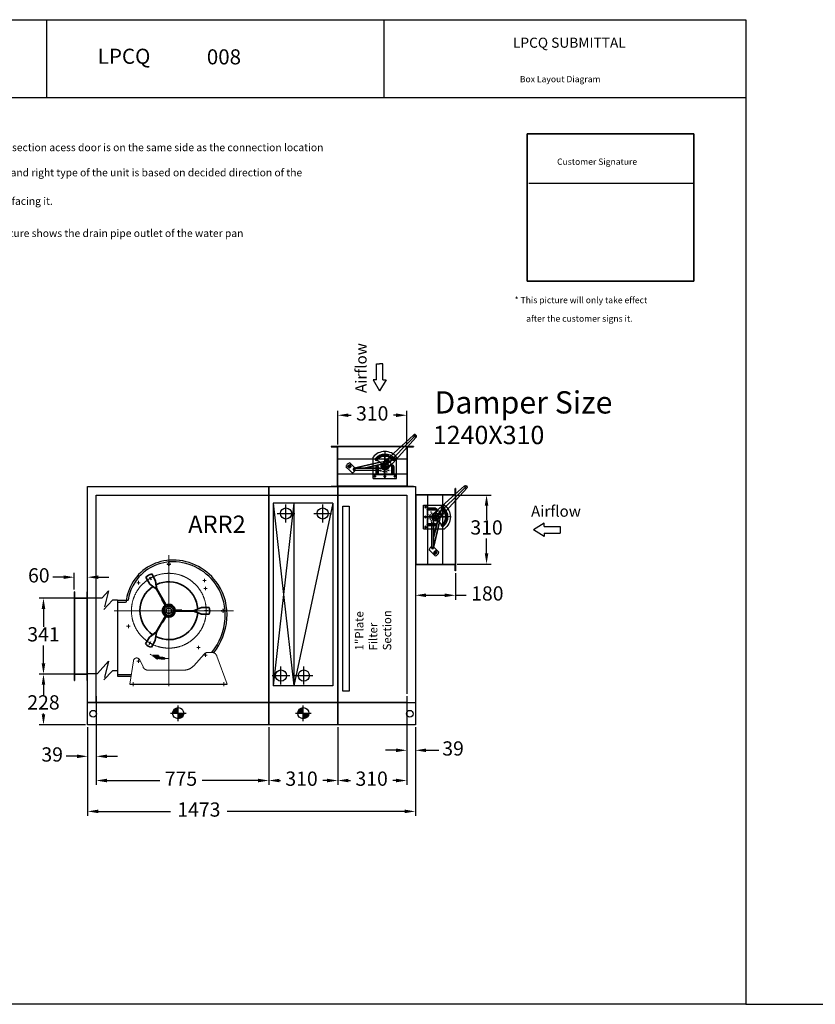
# Model space of a CAD drawing. Units: millimetres. Extents: x -31783 to 191268, y -67624 to 77433.
# Drawn here: x 6085 to 9660, y -42251 to -37828 of the extents above; entities that cross this region are included whole.
import ezdxf

# ---------------------------------------------------------------- set-up
doc = ezdxf.new("R2010")
doc.units = ezdxf.units.MM
doc.header["$LTSCALE"] = 300
for name, pattern in [('ACAD_ISO02W100', [15, 12, -3]), ('CENTER', [2, 1.25, -0.25, 0.25, -0.25]), ('CENTERX2', [101.6, 63.5, -12.7, 12.7, -12.7]), ('HIDDEN', [0.375, 0.25, -0.125])]:
    doc.linetypes.add(name, pattern=pattern)
doc.layers.get('DEFPOINTS').update_dxf_attribs({"color": 4})
for name, color, linetype in [('CONTINUOUS', 7, 'Continuous'), ('customer', 1, 'Continuous'), ('DIM', 211, 'Continuous'), ('图层1', 7, 'Continuous'), ('箱体', 7, 'Continuous'), ('细线', 1, 'Continuous')]:
    doc.layers.add(name, color=color, linetype=linetype)
for name, color, linetype, lineweight in [('图层2', 1, 'CENTERX2', 15), ('图层4', 6, 'ACAD_ISO02W100', 15), ('点划线', 6, 'CENTERX2', 15), ('粗线', 7, 'Continuous', 35)]:
    doc.layers.add(name, color=color, linetype=linetype, lineweight=lineweight)
doc.styles.add('DIM', font='monotxt.shx', dxfattribs={"bigfont": 'gvfs.shx'})
doc.styles.add('MONOTXT', font='monotxt.shx', dxfattribs={"bigfont": 'gbcbig.shx'})
doc.styles.add('ROMANS', font='gbenor.shx', dxfattribs={"width": 0.7, "height": 4, "bigfont": 'gbcbig.shx'})
doc.styles.get("Standard").update_dxf_attribs({"font": 'txt.shx', "bigfont": 'gbcbig.shx'})
doc.dimstyles.get("Standard").update_dxf_attribs({"dimscale": 16, "dimtxt": 4, "dimasz": 3, "dimexe": 1.25, "dimexo": 0.625, "dimtad": 0, "dimtih": 1, "dimtoh": 1, "dimdec": 0, "dimtxsty": 'DIM', "dimcen": 2.5, "dimadec": 0, "dimazin": 0, "dimtfac": 1, "dimtdec": 0, "dimtofl": 0, "dimtmove": 0, "dimatfit": 3, "dimfxl": 1, "dimarcsym": 0})

# ---------------------------------------------------------------- blocks, each defined once
blk = doc.blocks.new('*D1532')
at = {"layer": 'DEFPOINTS', "color": 0, "transparency": 16777216}
for p in [(7824.3, -39604.7), (7514.3, -39746.2), (7824.3, -39746.2)]:
    blk.add_point(p, dxfattribs=at)
at = {"layer": 'DIM', "color": 0, "lineweight": -2, "transparency": 16777216}
for p, q in [((7514.3, -39736.2), (7514.3, -39584.7)), ((7562.3, -39604.7), (7574, -39604.7)), ((7776.3, -39604.7), (7764.6, -39604.7)), ((7824.3, -39736.2), (7824.3, -39584.7))]:
    blk.add_line(p, q, dxfattribs=at)
at = {"layer": 'DIM', "color": 0, "transparency": 16777216}
for points in [[(7562.3, -39596.7), (7562.3, -39612.7), (7514.3, -39604.7)], [(7776.3, -39596.7), (7776.3, -39612.7), (7824.3, -39604.7)]]:
    blk.add_solid(points, dxfattribs=at)
at = {"layer": 'DIM', "color": 0, "transparency": 16777216, "insert": (7669.3, -39604.7), "char_height": 64, "attachment_point": 5, "style": 'DIM'}
blk.add_mtext('310', dxfattribs=at)
blk = doc.blocks.new('*D1533')
at = {"layer": 'DEFPOINTS', "color": 0, "transparency": 16777216}
for p in [(8041.5, -39963.4), (8041.5, -40273.4), (8183.1, -40273.4)]:
    blk.add_point(p, dxfattribs=at)
at = {"layer": 'DIM', "color": 0, "lineweight": -2, "transparency": 16777216}
for p, q in [((8051.5, -39963.4), (8203.1, -39963.4)), ((8183.1, -40011.4), (8183.1, -40074.9)), ((8183.1, -40225.4), (8183.1, -40158.9)), ((8051.5, -40273.4), (8203.1, -40273.4))]:
    blk.add_line(p, q, dxfattribs=at)
at = {"layer": 'DIM', "color": 0, "transparency": 16777216}
for points in [[(8175.1, -40011.4), (8191.1, -40011.4), (8183.1, -39963.4)], [(8175.1, -40225.4), (8191.1, -40225.4), (8183.1, -40273.4)]]:
    blk.add_solid(points, dxfattribs=at)
at = {"layer": 'DIM', "color": 0, "transparency": 16777216, "insert": (8183.1, -40116.9), "char_height": 64, "attachment_point": 5, "style": 'DIM'}
blk.add_mtext('310', dxfattribs=at)
blk = doc.blocks.new('*D1534')
at = {"layer": 'DEFPOINTS', "color": 0, "transparency": 16777216}
for p in [(7863.3, -40303.4), (8043.3, -40303.4), (8043.3, -40413.4)]:
    blk.add_point(p, dxfattribs=at)
at = {"layer": 'DIM', "color": 0, "lineweight": -2, "transparency": 16777216}
for p, q in [((7863.3, -40313.4), (7863.3, -40433.4)), ((8043.3, -40313.4), (8043.3, -40433.4)), ((7911.3, -40413.4), (7995.3, -40413.4)), ((8043.3, -40413.4), (8091.3, -40413.4))]:
    blk.add_line(p, q, dxfattribs=at)
at = {"layer": 'DIM', "color": 0, "transparency": 16777216}
for points in [[(7911.3, -40405.4), (7911.3, -40421.4), (7863.3, -40413.4)], [(7995.3, -40405.4), (7995.3, -40421.4), (8043.3, -40413.4)]]:
    blk.add_solid(points, dxfattribs=at)
at = {"layer": 'DIM', "color": 0, "transparency": 16777216, "insert": (8186.6, -40413.4), "char_height": 64, "attachment_point": 5, "style": 'DIM'}
blk.add_mtext('180', dxfattribs=at)
blk = doc.blocks.new('1677')
at = {"layer": 'CONTINUOUS'}
for p, q in [((0, 0), (0, 95)), ((106, 0), (106, 95)), ((13, 54), (13, 18)), ((23, 54), (23, 18)), ((83, 54), (83, 18)), ((93, 54), (93, 18)), ((0, 18), (13, 18)), ((0, 0), (106, 0)), ((3.3, 9), (12.4, 9)), ((8, 4.4), (8, 13.6)), ((23, 18), (83, 18)), ((33.5, 34.5), (37, 38)), ((38.1, 32.7), (40, 35.4)), ((42, 30.5), (43.4, 33.4)), ((47.1, 32.1), (45.8, 27.3)), ((48.3, 9), (57.4, 9)), ((50.7, 28.1), (51, 31.4)), ((53, 4.4), (53, 13.6)), ((55.3, 28.1), (55, 31.4)), ((58.9, 32.1), (60.2, 27.3)), ((64, 30.5), (62.6, 33.4)), ((67.9, 32.7), (66, 35.4)), ((72.5, 34.5), (69, 38)), ((93, 18), (106, 18)), ((102.7, 9), (93.6, 9)), ((98, 4.4), (98, 13.6))]:
    blk.add_line(p, q, dxfattribs=at)
at = {"layer": 'CONTINUOUS', "linetype": 'CENTER'}
for p, q in [((8.9, 91), (57.1, 50.5)), ((97, 90.9), (48.9, 50.5)), ((53, 123.9), (53, -1.5)), ((18, 61.6), (18, 14.9)), ((88, 61.6), (88, 14.9))]:
    blk.add_line(p, q, dxfattribs=at)
at = {"layer": 'CONTINUOUS'}
for centre, radius in [((53, 54), 13), ((8, 9), 3.25), ((53, 9), 3.25), ((98, 9), 3.25)]:
    blk.add_circle(centre, radius, dxfattribs=at)
for centre, radius, start, end in [((53, 54), 67, 37.7167, 142.2833), ((14.7, 86.1), 5, 140, 320), ((53, 54), 50, 31.7915, 147.4776), ((53, 54), 55, 40, 140), ((53, 54), 45, 40, 140), ((91.3, 86.1), 5, 220, 40), ((18, 54), 5, 0, 180), ((88, 54), 5, 0, 180), ((18, 30), 13, 247.3781, 292.6219), ((88, 30), 13, 247.3781, 292.6219)]:
    blk.add_arc(centre, radius, start, end, dxfattribs=at)
at = {"layer": 'CONTINUOUS', "char_height": 5.04, "width": 10.758, "attachment_point": 1, "style": 'ROMANS'}
for s, insert, rotation in [('0', (32.3, 34.4), 315.5), ('30', (44, 27), 343.5), ('60', (58.7, 26.1), 13.5), ('90', (71.8, 32.7), 43.5)]:
    blk.add_mtext(s, dxfattribs=dict(at, insert=insert, rotation=rotation))
blk = doc.blocks.new('手柄')
for p, q in [((12.4, 11.6), (-130, 139.7)), ((-12.1, -11.9), (-140.5, 129)), ((-37.4, 38.8), (-37.4, 45.4)), ((-33.4, 38.8), (-33.4, 45.4)), ((-37.4, 25.4), (-37.4, 31.9)), ((-33.4, 25.4), (-33.4, 31.9))]:
    blk.add_line(p, q)
for centre, radius in [((-135.3, 134.3), 4), ((-35.4, 35.4), 4), ((0, 0), 7), ((0, 0), 3)]:
    blk.add_circle(centre, radius)
for centre, radius, start, end in [((-135.3, 134.3), 7.5, 45.1932, 225.1932), ((-35.4, 45.4), 2, 0, 180), ((-35.4, 35.4), 7, 106.6015, 253.3985), ((-35.4, 25.4), 2, 180, 0), ((-35.4, 35.4), 7, 286.6015, 73.3985)]:
    blk.add_arc(centre, radius, start, end)
at = {"layer": 'CONTINUOUS'}
blk.add_line((0, 0), (-135.3, 134.3), dxfattribs=at)
blk.add_circle((0, 0), 17, dxfattribs=at)
at = {"layer": 'CONTINUOUS', "rotation": 90}
blk.add_blockref('1677', (54, -53), dxfattribs=at)
blk = doc.blocks.new('*D1535')
at = {"layer": 'DEFPOINTS', "color": 0, "transparency": 16777216}
for p in [(7824.3, -40856.4), (7863.3, -40995.4), (7863.3, -41109.7)]:
    blk.add_point(p, dxfattribs=at)
at = {"layer": 'DIM', "color": 0, "lineweight": -2, "transparency": 16777216}
for p, q in [((7824.3, -40866.4), (7824.3, -41129.7)), ((7863.3, -41005.4), (7863.3, -41129.7)), ((7776.3, -41109.7), (7728.3, -41109.7)), ((7911.3, -41109.7), (7969.3, -41109.7))]:
    blk.add_line(p, q, dxfattribs=at)
at = {"layer": 'DIM', "color": 0, "transparency": 16777216}
for points in [[(7776.3, -41101.7), (7776.3, -41117.7), (7824.3, -41109.7)], [(7911.3, -41101.7), (7911.3, -41117.7), (7863.3, -41109.7)]]:
    blk.add_solid(points, dxfattribs=at)
at = {"layer": 'DIM', "color": 0, "transparency": 16777216, "insert": (8032.6, -41109.7), "char_height": 64, "attachment_point": 5, "style": 'DIM'}
blk.add_mtext('39', dxfattribs=at)
blk = doc.blocks.new('*D1536')
at = {"layer": 'DEFPOINTS', "color": 0, "transparency": 16777216}
for p in [(7824.3, -40856.4), (7514.3, -40995.4), (7824.3, -41245.4)]:
    blk.add_point(p, dxfattribs=at)
at = {"layer": 'DIM', "color": 0, "lineweight": -2, "transparency": 16777216}
for p, q in [((7824.3, -40866.4), (7824.3, -41265.4)), ((7514.3, -41005.4), (7514.3, -41265.4)), ((7562.3, -41245.4), (7571.4, -41245.4)), ((7776.3, -41245.4), (7762.1, -41245.4))]:
    blk.add_line(p, q, dxfattribs=at)
at = {"layer": 'DIM', "color": 0, "transparency": 16777216}
for points in [[(7562.3, -41237.4), (7562.3, -41253.4), (7514.3, -41245.4)], [(7776.3, -41237.4), (7776.3, -41253.4), (7824.3, -41245.4)]]:
    blk.add_solid(points, dxfattribs=at)
at = {"layer": 'DIM', "color": 0, "transparency": 16777216, "insert": (7666.7, -41245.4), "char_height": 64, "attachment_point": 5, "style": 'DIM'}
blk.add_mtext('310', dxfattribs=at)
blk = doc.blocks.new('*D1764')
at = {"layer": 'DEFPOINTS', "color": 0, "transparency": 16777216}
for p in [(7204.3, -40995.4), (7514.3, -40995.4), (7514.3, -41245.4)]:
    blk.add_point(p, dxfattribs=at)
at = {"layer": 'DIM', "color": 0, "lineweight": -2, "transparency": 16777216}
for p, q in [((7204.3, -41005.4), (7204.3, -41265.4)), ((7514.3, -41005.4), (7514.3, -41265.4)), ((7252.3, -41245.4), (7256.4, -41245.4)), ((7466.3, -41245.4), (7447.1, -41245.4))]:
    blk.add_line(p, q, dxfattribs=at)
at = {"layer": 'DIM', "color": 0, "transparency": 16777216}
for points in [[(7252.3, -41237.4), (7252.3, -41253.4), (7204.3, -41245.4)], [(7466.3, -41237.4), (7466.3, -41253.4), (7514.3, -41245.4)]]:
    blk.add_solid(points, dxfattribs=at)
at = {"layer": 'DIM', "color": 0, "transparency": 16777216, "insert": (7351.7, -41245.4), "char_height": 64, "attachment_point": 5, "style": 'DIM'}
blk.add_mtext('310', dxfattribs=at)
blk = doc.blocks.new('*D1836')
at = {"layer": 'DEFPOINTS', "color": 0, "transparency": 16777216}
for p in [(6390.3, -40332.1), (6330.3, -40397.9), (6390.3, -40397.9)]:
    blk.add_point(p, dxfattribs=at)
at = {"layer": 'DIM', "color": 0, "lineweight": -2, "transparency": 16777216}
for p, q in [((6282.3, -40332.1), (6234.3, -40332.1)), ((6330.3, -40387.9), (6330.3, -40312.1)), ((6390.3, -40387.9), (6390.3, -40312.1)), ((6438.3, -40332.1), (6486.3, -40332.1))]:
    blk.add_line(p, q, dxfattribs=at)
at = {"layer": 'DIM', "color": 0, "transparency": 16777216}
for points in [[(6282.3, -40324.1), (6282.3, -40340.1), (6330.3, -40332.1)], [(6438.3, -40324.1), (6438.3, -40340.1), (6390.3, -40332.1)]]:
    blk.add_solid(points, dxfattribs=at)
at = {"layer": 'DIM', "color": 0, "transparency": 16777216, "insert": (6171, -40332.1), "char_height": 64, "attachment_point": 5, "style": 'DIM'}
blk.add_mtext('60', dxfattribs=at)
blk = doc.blocks.new('*D1837')
at = {"layer": 'DEFPOINTS', "color": 0, "transparency": 16777216}
for p in [(6192, -40426.4), (6388.8, -40426.4), (6390.3, -40767.4)]:
    blk.add_point(p, dxfattribs=at)
at = {"layer": 'DIM', "color": 0, "lineweight": -2, "transparency": 16777216}
for p, q in [((6378.8, -40426.4), (6172, -40426.4)), ((6192, -40474.4), (6192, -40554.9)), ((6192, -40719.4), (6192, -40638.9)), ((6380.3, -40767.4), (6172, -40767.4))]:
    blk.add_line(p, q, dxfattribs=at)
at = {"layer": 'DIM', "color": 0, "transparency": 16777216}
for points in [[(6184, -40474.4), (6200, -40474.4), (6192, -40426.4)], [(6184, -40719.4), (6200, -40719.4), (6192, -40767.4)]]:
    blk.add_solid(points, dxfattribs=at)
at = {"layer": 'DIM', "color": 0, "transparency": 16777216, "insert": (6192, -40596.9), "char_height": 64, "attachment_point": 5, "style": 'DIM'}
blk.add_mtext('341', dxfattribs=at)
blk = doc.blocks.new('*D1838')
at = {"layer": 'DEFPOINTS', "color": 0, "transparency": 16777216}
for p in [(6192, -40767.4), (6390.3, -40767.4), (6390.3, -40995.4)]:
    blk.add_point(p, dxfattribs=at)
at = {"layer": 'DIM', "color": 0, "lineweight": -2, "transparency": 16777216}
for p, q in [((6380.3, -40767.4), (6172, -40767.4)), ((6192, -40815.4), (6192, -40860.7)), ((6192, -40947.4), (6192, -40944.7)), ((6380.3, -40995.4), (6172, -40995.4))]:
    blk.add_line(p, q, dxfattribs=at)
at = {"layer": 'DIM', "color": 0, "transparency": 16777216}
for points in [[(6184, -40815.4), (6200, -40815.4), (6192, -40767.4)], [(6184, -40947.4), (6200, -40947.4), (6192, -40995.4)]]:
    blk.add_solid(points, dxfattribs=at)
at = {"layer": 'DIM', "color": 0, "transparency": 16777216, "insert": (6192, -40902.7), "char_height": 64, "attachment_point": 5, "style": 'DIM'}
blk.add_mtext('228', dxfattribs=at)
blk = doc.blocks.new('*D1839')
at = {"layer": 'DEFPOINTS', "color": 0, "transparency": 16777216}
for p in [(6429.3, -40856.4), (6390.3, -40995.4), (6390.3, -41136.7)]:
    blk.add_point(p, dxfattribs=at)
at = {"layer": 'DIM', "color": 0, "lineweight": -2, "transparency": 16777216}
for p, q in [((6429.3, -40866.4), (6429.3, -41156.7)), ((6390.3, -41005.4), (6390.3, -41156.7)), ((6342.3, -41136.7), (6294.3, -41136.7)), ((6477.3, -41136.7), (6525.3, -41136.7))]:
    blk.add_line(p, q, dxfattribs=at)
at = {"layer": 'DIM', "color": 0, "transparency": 16777216}
for points in [[(6342.3, -41128.7), (6342.3, -41144.7), (6390.3, -41136.7)], [(6477.3, -41128.7), (6477.3, -41144.7), (6429.3, -41136.7)]]:
    blk.add_solid(points, dxfattribs=at)
at = {"layer": 'DIM', "color": 0, "transparency": 16777216, "insert": (6231, -41136.7), "char_height": 64, "attachment_point": 5, "style": 'DIM'}
blk.add_mtext('39', dxfattribs=at)
blk = doc.blocks.new('*D1840')
at = {"layer": 'DEFPOINTS', "color": 0, "transparency": 16777216}
for p in [(6429.3, -40856.4), (7204.3, -40995.4), (7204.3, -41245.4)]:
    blk.add_point(p, dxfattribs=at)
at = {"layer": 'DIM', "color": 0, "lineweight": -2, "transparency": 16777216}
for p, q in [((6429.3, -40866.4), (6429.3, -41265.4)), ((7204.3, -41005.4), (7204.3, -41265.4)), ((6477.3, -41245.4), (6714.6, -41245.4)), ((7156.3, -41245.4), (6905.2, -41245.4))]:
    blk.add_line(p, q, dxfattribs=at)
at = {"layer": 'DIM', "color": 0, "transparency": 16777216}
for points in [[(6477.3, -41237.4), (6477.3, -41253.4), (6429.3, -41245.4)], [(7156.3, -41237.4), (7156.3, -41253.4), (7204.3, -41245.4)]]:
    blk.add_solid(points, dxfattribs=at)
at = {"layer": 'DIM', "color": 0, "transparency": 16777216, "insert": (6809.9, -41245.4), "char_height": 64, "attachment_point": 5, "style": 'DIM'}
blk.add_mtext('775', dxfattribs=at)
blk = doc.blocks.new('*X281')
at = {"color": 0}
for p, q in [((17072, 9276), (17133, 9337)), ((17072, 9285), (17124, 9337)), ((17072, 9294), (17116, 9337)), ((17072, 9303), (17107, 9337)), ((17072, 9312), (17098, 9337)), ((17072, 9321), (17089, 9337)), ((17072, 9329), (17080, 9337)), ((17079, 9274), (17136, 9331)), ((17089, 9276), (17134, 9320)), ((17105, 9283), (17127, 9305))]:
    blk.add_line(p, q, dxfattribs=at)
blk = doc.blocks.new('A$C77A16C4F')
at = {"layer": '图层1'}
for p, q in [((15.6, 385.4), (15.6, 44.4)), ((15.6, 385.4), (62.3, 385.4)), ((15.6, 377.4), (51.6, 377.4)), ((15.6, 52.4), (77, 52.4)), ((15.6, 44.4), (75.6, 44.4))]:
    blk.add_line(p, q, dxfattribs=at)
for centre, radius, start, end in [((262.6, 355.4), 210.6, 90, 147.3251), ((262.6, 355.4), 202.6, 90, 149.507), ((262.6, 321.4), 244.6, 33.4265, 90), ((262.6, 321.4), 236.6, 31.9753, 90), ((262.6, 355.4), 210.6, 147.3251, 174.0037), ((262.6, 355.4), 202.6, 149.507, 171.4846), ((262.6, 321.4), 236.6, 355.3092, 31.9753), ((262.6, 321.4), 244.6, 355.3092, 33.4265), ((228.6, 321.4), 270.5, 320.9288, 355.8981), ((228.6, 321.4), 278.5, 321.598, 355.8813)]:
    blk.add_arc(centre, radius, start, end, dxfattribs=at)
at = {"layer": '图层2', "ltscale": 0.1}
for p, q in [((102.1, 464.4), (117.1, 464.4)), ((109.6, 456.9), (109.6, 471.9)), ((398.1, 474.5), (413.1, 474.5)), ((405.6, 482), (405.6, 467)), ((410.2, 430.4), (410.2, 445.4)), ((402.7, 437.9), (417.7, 437.9)), ((454.7, 338.4), (469.7, 338.4)), ((379.1, 181.4), (379.1, 166.4)), ((371.6, 173.9), (386.6, 173.9)), ((402.7, 138.9), (417.7, 138.9)), ((410.2, 146.4), (410.2, 131.4)), ((102.1, 112.4), (117.1, 112.4)), ((109.6, 119.9), (109.6, 104.9)), ((84.6, 16.8), (84.6, 0)), ((492.6, 16.8), (492.6, 0))]:
    blk.add_line(p, q, dxfattribs=at)
at = {"layer": '图层2'}
for p, q in [((357.3, 91.3), (404, 143.1)), ((422.6, 151.4), (438.1, 151.4)), ((507.6, 8.4), (461.6, 135)), ((69.6, 8.4), (86.3, 113.6)), ((129.5, 85.9), (114.7, 117.5)), ((152.1, 71.4), (312.7, 71.4)), ((69.6, 8.4), (507.6, 8.4)), ((69.6, 6.4), (507.6, 6.4))]:
    blk.add_line(p, q, dxfattribs=at)
for centre, radius, start, end in [((422.6, 126.4), 25, 90, 138), ((438.1, 126.4), 25, 20, 90), ((101.1, 111.2), 15, 25, 171), ((312.7, 131.4), 60, 270, 318), ((152.1, 96.4), 25, 205, 270)]:
    blk.add_arc(centre, radius, start, end, dxfattribs=at)
at = {"layer": '图层4', "ltscale": 0.2}
blk.add_line((51.6, 377.4), (53.2, 377.4), dxfattribs=at)
at = {"layer": '点划线', "ltscale": 0.5}
for p, q in [((245.6, 588), (245.6, 0)), ((0, 338.4), (536.2, 338.4))]:
    blk.add_line(p, q, dxfattribs=at)
at = {"layer": '点划线', "ltscale": 2}
for p, q in [((237.1, 547.9), (254.1, 547.9)), ((245.6, 539.4), (245.6, 556.4)), ((480.6, 338.4), (497.6, 338.4)), ((489.1, 346.9), (489.1, 329.9))]:
    blk.add_line(p, q, dxfattribs=at)
at = {"layer": '点划线', "ltscale": 0.1}
for p, q in [((55.6, 268.4), (71.6, 268.4)), ((63.6, 276.4), (63.6, 260.4))]:
    blk.add_line(p, q, dxfattribs=at)
at = {"layer": '点划线', "ltscale": 0.5}
blk.add_circle((245.6, 338.4), 168, dxfattribs=at)
at = {"layer": '点划线'}
blk.add_arc((241.4, 293.1), 170, 241.9685, 270.695, dxfattribs=at)
at = {"layer": '粗线', "color": 1}
for p, q in [((240.6, 547.9), (237.6, 547.9)), ((243.1, 547.9), (248.1, 547.9)), ((245.6, 552.9), (245.6, 555.9)), ((245.6, 545.4), (245.6, 550.4)), ((245.6, 542.9), (245.6, 539.9)), ((250.6, 547.9), (253.6, 547.9)), ((484.1, 338.4), (481.1, 338.4)), ((486.6, 338.4), (491.6, 338.4)), ((489.1, 343.4), (489.1, 346.4)), ((489.1, 340.9), (489.1, 335.9)), ((489.1, 333.4), (489.1, 330.4)), ((494.1, 338.4), (497.1, 338.4))]:
    blk.add_line(p, q, dxfattribs=at)
at = {"layer": '粗线'}
for p, q in [((142.7, 488.7), (160.5, 458.1)), ((168.7, 503.7), (186.3, 473.2)), ((160.3, 458.2), (189.9, 435)), ((186.3, 473.2), (189.9, 435)), ((186.3, 473.2), (191.6, 436)), ((189.9, 435), (231.2, 363.5)), ((191.6, 436), (232, 366)), ((216.2, 389.5), (214.4, 388.4)), ((228.5, 364), (214.5, 388.5)), ((231.2, 363.5), (216.2, 389.5)), ((244.9, 365.4), (249.1, 364.5)), ((249.1, 364.5), (263.5, 358.2)), ((263.5, 358.2), (266.6, 355.4)), ((188.2, 242.9), (228.5, 312.8)), ((189.9, 241.9), (231.2, 313.4)), ((231.2, 313.4), (216.2, 287.4)), ((232, 310.8), (217.9, 286.4)), ((219.6, 344), (220.4, 348.1)), ((221.3, 328.4), (219.6, 344)), ((222.6, 324.3), (221.3, 328.4)), ((253.9, 313.1), (249.9, 311.8)), ((266.5, 322.4), (253.9, 313.1)), ((269.4, 325.6), (266.5, 322.4)), ((357.1, 338.4), (274.6, 338.4)), ((274.6, 338.4), (304.6, 338.4)), ((276.4, 340.4), (304.6, 340.4)), ((357.1, 336.4), (276.4, 336.4)), ((304.6, 338.4), (304.6, 340.4)), ((392, 352.4), (357.1, 338.4)), ((392, 322.4), (357.1, 338.4)), ((392, 322.4), (357.1, 336.4)), ((427.2, 352.4), (391.9, 352.3)), ((427.2, 322.4), (392, 322.4)), ((216.2, 287.4), (217.9, 286.4)), ((158.6, 219.6), (188.2, 242.9)), ((158.6, 219.6), (189.9, 241.9)), ((184.6, 204.6), (189.9, 241.9)), ((141, 189.2), (158.6, 219.6)), ((167, 174.2), (184.6, 204.8)), ((173.3, 137.3), (193.6, 121.7)), ((173.3, 137.3), (197.9, 137.2)), ((198.9, 135.9), (195.1, 122.2)), ((226.5, 121.7), (226.8, 125.7))]:
    blk.add_line(p, q, dxfattribs=at)
for radius in [21.1, 12.5]:
    blk.add_circle((245.6, 338.4), radius, dxfattribs=at)
for centre, radius, start, end in [((179.6, 454.9), 50, 102.5424, 137.4576), ((245.6, 338.4), 130, 123.238, 235.9009), ((245.6, 338.4), 130, 3.238, 115.9009), ((245.6, 338.4), 29, 127.4137, 232.5863), ((245.6, 338.4), 27, 123.9546, 236.0454), ((226.8, 363), 2, 307.4137, 30), ((229.5, 362.5), 2, 303.9546, 30), ((232.9, 364.5), 2, 210, 296.0454), ((233.7, 367), 2, 210, 292.5863), ((245.6, 338.4), 27, 3.9546, 116.0454), ((245.6, 338.4), 29, 7.4137, 112.5863), ((245.6, 338.4), 130, 243.238, 355.9009), ((226.8, 313.8), 2, 330, 52.5863), ((229.5, 314.4), 2, 330, 56.0454), ((232.9, 312.4), 2, 63.9546, 150), ((233.7, 309.8), 2, 67.4137, 150), ((245.6, 338.4), 27, 243.9546, 356.0454), ((245.6, 338.4), 29, 247.4137, 352.5863), ((274.6, 340.4), 2, 183.9546, 270), ((274.6, 336.4), 2, 90, 176.0454), ((276.4, 342.4), 2, 187.4137, 270), ((276.4, 334.4), 2, 90, 172.5863), ((379.5, 337.4), 50, 342.5424, 17.4576), ((177.8, 223), 50, 222.5424, 257.4576), ((197.9, 136.2), 1, 344.8358, 89.7352), ((194.2, 122.5), 1, 232.3496, 344.8358), ((241.4, 293.1), 173, 254.8358, 264.6669), ((241.4, 293.1), 167, 254.8358, 264.659), ((225.5, 121.8), 1, 264.6669, 355), ((225.8, 125.8), 1, 355, 84.659)]:
    blk.add_arc(centre, radius, start, end, dxfattribs=at)
at = {"layer": '细线'}
for p, q in [((158.5, 491.3), (166.5, 477.5)), ((227.3, 378), (220.6, 374.1)), ((289.1, 334.5), (289.1, 342.3)), ((421.6, 337.4), (405.6, 337.4)), ((220.6, 302.7), (227.3, 298.9)), ((156.8, 186.5), (164.8, 200.4))]:
    blk.add_line(p, q, dxfattribs=at)

msp = doc.modelspace()

# ---------------------------------------------------------------- linework, layer by layer
at = {"ltscale": 20}
for p, q in [((3092.9, -37828), (9347.7, -37828)), ((6205.1, -37828), (6205.1, -38177.3)), ((7721.2, -37828), (7721.2, -38177.3)), ((9347.7, -37828), (9347.7, -42250.6)), ((3092.9, -38177.3), (9347.7, -38177.3)), ((6797.3, -40978.2), (6797.3, -40907.8)), ((6797.3, -40978.2), (6797.3, -40907.8)), ((6797.3, -40978.2), (6797.3, -40907.8)), ((6797.3, -40978.2), (6797.3, -40907.8)), ((7359.3, -40978.2), (7359.3, -40907.8)), ((7359.3, -40978.2), (7359.3, -40907.8)), ((7359.3, -40978.2), (7359.3, -40907.8)), ((7359.3, -40978.2), (7359.3, -40907.8)), ((6762.1, -40943), (6832.5, -40943)), ((6762.1, -40943), (6832.5, -40943)), ((6762.1, -40943), (6832.5, -40943)), ((6762.1, -40943), (6832.5, -40943)), ((7324.1, -40943), (7394.5, -40943)), ((7324.1, -40943), (7394.5, -40943)), ((7324.1, -40943), (7394.5, -40943)), ((7324.1, -40943), (7394.5, -40943)), ((9347.7, -42250.6), (3092.9, -42250.6))]:
    msp.add_line(p, q, dxfattribs=at)
at = {"color": 2}
for p, q in [((7854.3, -39744.4), (7484.3, -39744.4)), ((7484.3, -39744.4), (7484.3, -39746.2)), ((7484.3, -39746.2), (7512.5, -39746.2)), ((7512.5, -39922.6), (7512.5, -39746.2)), ((7514.3, -39924.4), (7514.3, -39744.4)), ((7824.3, -39746.2), (7514.3, -39746.2)), ((7824.3, -39744.4), (7824.3, -39924.4)), ((7826.1, -39746.2), (7826.1, -39922.6)), ((7826.1, -39746.2), (7854.3, -39746.2)), ((7854.3, -39744.4), (7854.3, -39746.2)), ((7514.3, -39800.4), (7824.3, -39800.4)), ((7726, -39885.6), (7726, -39783.5)), ((7568, -39852.3), (7551.3, -39835.7)), ((7568.2, -39818.7), (7591.2, -39841.6)), ((7587.3, -39842.5), (7737.8, -39808.2)), ((7587.3, -39842.5), (7705, -39815.7)), ((7705, -39815.7), (7588.4, -39842.3)), ((7705, -39842.3), (7588.4, -39842.3)), ((7588.4, -39842.3), (7718.4, -39842.3)), ((7705, -39842.3), (7588.4, -39842.3)), ((7632.9, -39842.3), (7740, -39817.9)), ((7705, -39825.9), (7632.9, -39842.3)), ((7632.9, -39842.3), (7705, -39825.9)), ((7710.3, -39833.2), (7721.3, -39822.2)), ((7733.7, -39842.3), (7741.1, -39842.3)), ((7734.6, -39808.9), (7737.2, -39806.3)), ((7754.2, -39823.3), (7735.1, -39842.3)), ((7514.3, -39868.4), (7824.3, -39868.4)), ((7578.2, -39862.6), (7568, -39852.3)), ((7705, -39852.3), (7588.4, -39852.3)), ((7484.3, -39922.6), (7512.5, -39922.6)), ((7484.3, -39922.6), (7484.3, -39924.4)), ((7854.3, -39924.4), (7484.3, -39924.4)), ((7824.3, -39922.6), (7514.3, -39922.6)), ((7826.1, -39922.6), (7854.3, -39922.6)), ((7854.3, -39922.6), (7854.3, -39924.4)), ((7863.3, -39933.4), (7863.3, -40303.4)), ((7865.1, -39933.4), (7863.3, -39933.4)), ((7865.1, -39961.6), (7865.1, -39933.4)), ((8043.3, -39933.4), (8041.5, -39933.4)), ((8041.5, -39961.6), (8041.5, -39933.4)), ((8043.3, -39933.4), (8043.3, -40303.4)), ((8043.3, -39963.4), (7863.3, -39963.4)), ((8041.5, -39961.6), (7865.1, -39961.6)), ((7865.1, -39963.4), (7865.1, -40273.4)), ((7919.3, -40273.4), (7919.3, -39963.4)), ((7987.3, -40273.4), (7987.3, -39963.4)), ((8041.5, -39963.4), (8041.5, -40273.4)), ((7902.2, -40061.7), (8004.2, -40061.7)), ((7945.3, -40200.5), (7979.6, -40049.9)), ((7964.5, -40033.6), (7945.4, -40052.7)), ((7945.4, -40054.1), (7945.4, -40046.7)), ((7945.4, -40154.9), (7969.8, -40047.7)), ((7954.5, -40077.5), (7965.6, -40066.5)), ((7978.8, -40053.2), (7981.4, -40050.6)), ((7935.4, -40082.7), (7935.4, -40199.3)), ((7945.3, -40200.5), (7972.1, -40082.7)), ((7945.4, -40199.3), (7945.4, -40069.4)), ((7972.1, -40082.7), (7945.4, -40199.3)), ((7961.9, -40082.7), (7945.4, -40154.9)), ((7945.4, -40082.7), (7945.4, -40199.3)), ((7945.4, -40082.7), (7945.4, -40199.3)), ((7945.4, -40154.9), (7961.9, -40082.7)), ((7969.1, -40219.5), (7946.2, -40196.6)), ((7925.2, -40209.6), (7935.4, -40219.8)), ((7935.4, -40219.8), (7952.1, -40236.5)), ((7863.3, -40273.4), (8043.3, -40273.4)), ((7865.1, -40303.4), (7865.1, -40275.2)), ((7865.1, -40275.2), (8041.5, -40275.2)), ((8041.5, -40303.4), (8041.5, -40275.2)), ((7865.1, -40303.4), (7863.3, -40303.4)), ((8043.3, -40303.4), (8041.5, -40303.4)), ((6331.8, -40397.9), (6330.3, -40397.9)), ((6330.3, -40397.9), (6330.3, -40795.9)), ((6331.8, -40397.9), (6331.8, -40765.9)), ((6331.8, -40397.9), (6331.8, -40426.4)), ((6388.8, -40765.9), (6388.8, -40397.9)), ((6388.8, -40426.4), (6388.8, -40397.9)), ((6390.3, -40397.9), (6388.8, -40397.9)), ((6390.3, -40795.9), (6390.3, -40397.9)), ((6390.3, -40426.4), (6330.3, -40426.4)), ((6388.8, -40427.9), (6331.8, -40427.9)), ((6330.3, -40767.4), (6390.3, -40767.4)), ((6331.8, -40765.9), (6388.8, -40765.9)), ((6331.8, -40767.4), (6331.8, -40795.9)), ((6388.8, -40795.9), (6388.8, -40767.4)), ((6330.3, -40795.9), (6331.8, -40795.9)), ((6388.8, -40795.9), (6390.3, -40795.9))]:
    msp.add_line(p, q, dxfattribs=at)
at = {"color": 1}
for p, q in [((7316.8, -39999.9), (7224.3, -39999.9)), ((7224.3, -39999.9), (7224.3, -40819.9)), ((7316.8, -39999.9), (7224.3, -40819.9)), ((7224.3, -39999.9), (7316.8, -40819.9)), ((7281.8, -40085.9), (7281.8, -40005.9)), ((7316.8, -39999.9), (7316.8, -40819.9)), ((7241.8, -40045.9), (7321.8, -40045.9)), ((7219.3, -40773.9), (7299.3, -40773.9)), ((7259.3, -40813.9), (7259.3, -40733.9)), ((7316.8, -40819.9), (7224.3, -40819.9))]:
    msp.add_line(p, q, dxfattribs=at)
at = {"color": 3}
for p, q in [((7491.8, -39999.9), (7316.8, -39999.9)), ((7491.8, -39999.9), (7316.8, -40819.9)), ((7316.8, -39999.9), (7316.8, -40819.9)), ((7446.8, -40085.9), (7446.8, -40005.9)), ((7491.8, -39999.9), (7491.8, -40819.9)), ((7536.8, -40013.4), (7566.4, -40013.4)), ((7536.8, -40843.4), (7536.8, -40013.4)), ((7566.4, -40013.4), (7566.4, -40843.4)), ((7406.8, -40045.9), (7486.8, -40045.9)), ((6455.5, -40424.9), (6484.6, -40393.1)), ((6388.8, -40424.9), (6455.5, -40424.9)), ((6463, -40477.3), (6501.8, -40435.7)), ((6525.3, -40435.7), (6501.8, -40435.7)), ((6434.5, -40764.4), (6484.6, -40709.5)), ((6390.3, -40764.4), (6434.5, -40764.4)), ((6463, -40793.8), (6501.8, -40752.2)), ((6525.3, -40752.2), (6501.8, -40752.2)), ((7321.8, -40773.9), (7401.8, -40773.9)), ((7361.8, -40813.9), (7361.8, -40733.9)), ((7491.8, -40819.9), (7316.8, -40819.9)), ((7566.4, -40843.4), (7536.8, -40843.4))]:
    msp.add_line(p, q, dxfattribs=at)
at = {"color": 3, "linetype": 'HIDDEN'}
for p, q in [((6484.6, -40393.1), (6463, -40477.3)), ((6484.6, -40709.5), (6463, -40793.8))]:
    msp.add_line(p, q, dxfattribs=at)
at = {"color": 0}
for p, q in [((7357.1, -40920.4), (7336.7, -40940.7)), ((7357.1, -40920.4), (7336.7, -40940.7)), ((7357.1, -40920.4), (7336.7, -40940.7)), ((7357.1, -40920.4), (7336.7, -40940.7)), ((7353.2, -40921.1), (7337.5, -40936.8)), ((7353.2, -40921.1), (7337.5, -40936.8)), ((7353.2, -40921.1), (7337.5, -40936.8)), ((7353.2, -40921.1), (7337.5, -40936.8)), ((7359.3, -40921.3), (7337.6, -40943)), ((7359.3, -40921.3), (7337.6, -40943)), ((7359.3, -40921.3), (7337.6, -40943)), ((7359.3, -40921.3), (7337.6, -40943)), ((7347.7, -40923.5), (7339.8, -40931.3)), ((7347.7, -40923.5), (7339.8, -40931.3)), ((7347.7, -40923.5), (7339.8, -40931.3)), ((7347.7, -40923.5), (7339.8, -40931.3)), ((7359.3, -40924.4), (7340.8, -40943)), ((7359.3, -40924.4), (7340.8, -40943)), ((7359.3, -40924.4), (7340.8, -40943)), ((7359.3, -40924.4), (7340.8, -40943)), ((7359.3, -40927.6), (7343.9, -40943)), ((7359.3, -40927.6), (7343.9, -40943)), ((7359.3, -40927.6), (7343.9, -40943)), ((7359.3, -40927.6), (7343.9, -40943)), ((7359.3, -40930.7), (7347.1, -40943)), ((7359.3, -40930.7), (7347.1, -40943)), ((7359.3, -40930.7), (7347.1, -40943)), ((7359.3, -40930.7), (7347.1, -40943)), ((7359.3, -40933.8), (7350.2, -40943)), ((7359.3, -40933.8), (7350.2, -40943)), ((7359.3, -40933.8), (7350.2, -40943)), ((7359.3, -40933.8), (7350.2, -40943)), ((7359.3, -40937), (7353.3, -40943)), ((7359.3, -40937), (7353.3, -40943)), ((7359.3, -40937), (7353.3, -40943)), ((7359.3, -40937), (7353.3, -40943)), ((7359.3, -40940.1), (7356.5, -40943)), ((7359.3, -40940.1), (7356.5, -40943)), ((7359.3, -40940.1), (7356.5, -40943)), ((7359.3, -40940.1), (7356.5, -40943)), ((7359.3, -40964.6), (7381, -40943)), ((7359.3, -40961.5), (7377.9, -40943)), ((7359.3, -40958.4), (7374.7, -40943)), ((7359.3, -40955.2), (7371.6, -40943)), ((7359.3, -40952.1), (7368.4, -40943)), ((7359.3, -40948.9), (7365.3, -40943)), ((7359.3, -40945.8), (7362.2, -40943)), ((7359.3, -40964.6), (7381, -40943)), ((7359.3, -40961.5), (7377.9, -40943)), ((7359.3, -40958.4), (7374.7, -40943)), ((7359.3, -40955.2), (7371.6, -40943)), ((7359.3, -40952.1), (7368.4, -40943)), ((7359.3, -40948.9), (7365.3, -40943)), ((7359.3, -40945.8), (7362.2, -40943)), ((7359.3, -40964.6), (7381, -40943)), ((7359.3, -40961.5), (7377.9, -40943)), ((7359.3, -40958.4), (7374.7, -40943)), ((7359.3, -40955.2), (7371.6, -40943)), ((7359.3, -40952.1), (7368.4, -40943)), ((7359.3, -40948.9), (7365.3, -40943)), ((7359.3, -40945.8), (7362.2, -40943)), ((7359.3, -40964.6), (7381, -40943)), ((7359.3, -40961.5), (7377.9, -40943)), ((7359.3, -40958.4), (7374.7, -40943)), ((7359.3, -40955.2), (7371.6, -40943)), ((7359.3, -40952.1), (7368.4, -40943)), ((7359.3, -40948.9), (7365.3, -40943)), ((7359.3, -40945.8), (7362.2, -40943)), ((7361.6, -40965.5), (7381.9, -40945.2)), ((7361.6, -40965.5), (7381.9, -40945.2)), ((7361.6, -40965.5), (7381.9, -40945.2)), ((7361.6, -40965.5), (7381.9, -40945.2)), ((7365.4, -40964.8), (7381.2, -40949.1)), ((7365.4, -40964.8), (7381.2, -40949.1)), ((7365.4, -40964.8), (7381.2, -40949.1)), ((7365.4, -40964.8), (7381.2, -40949.1)), ((7370.9, -40962.4), (7378.8, -40954.6)), ((7370.9, -40962.4), (7378.8, -40954.6)), ((7370.9, -40962.4), (7378.8, -40954.6)), ((7370.9, -40962.4), (7378.8, -40954.6))]:
    msp.add_line(p, q, dxfattribs=at)
at = {"color": 2}
for points in [[(7567, -39842.6), (7558.9, -39834.4), (7567, -39826.3), (7575.2, -39834.4)], [(7726, -39842.6), (7717.9, -39834.4), (7726, -39826.3), (7734.2, -39834.4)], [(7945.2, -40061.7), (7953.3, -40069.9), (7961.4, -40061.7), (7953.3, -40053.6)], [(7945.2, -40220.7), (7953.3, -40228.9), (7961.4, -40220.7), (7953.3, -40212.6)]]:
    msp.add_lwpolyline(points, close=True, dxfattribs=at)
for centre, radius in [((7567, -39834.4), 3), ((7588.4, -39847.3), 3), ((7726, -39834.4), 3), ((7738.9, -39813.1), 5), ((7738.9, -39813.1), 3), ((7953.3, -40061.7), 3), ((7974.7, -40048.8), 5), ((7974.7, -40048.8), 3), ((7940.4, -40199.3), 3), ((7953.3, -40220.7), 3)]:
    msp.add_circle(centre, radius, dxfattribs=at)
at = {"color": 1}
for centre in [(7281.8, -40045.9), (7259.3, -40773.9)]:
    msp.add_circle(centre, 25, dxfattribs=at)
at = {"color": 3}
for centre in [(7446.8, -40045.9), (7361.8, -40773.9)]:
    msp.add_circle(centre, 25, dxfattribs=at)
for centre, radius in [((6415, -40945.4), 15), ((6797.3, -40943), 25), ((7359.3, -40943), 25), ((7838.6, -40945.4), 15)]:
    msp.add_circle(centre, radius)
at = {"ltscale": 20}
for centre in [(6797.3, -40943), (7359.3, -40943)]:
    msp.add_circle(centre, 25, dxfattribs=at)
at = {"color": 2}
for centre, radius, start, end in [((7573.2, -39840.6), 22.5, 102.769, 167.231), ((7588.4, -39847.3), 5, 90, 270), ((7732.2, -39828.3), 22.5, 192.769, 218.7781), ((7726, -39834.4), 11, 225.9398, 314.0602), ((7732.2, -39828.3), 22.5, 12.769, 77.231), ((7573.2, -39840.6), 22.5, 282.769, 328.6155), ((7953.3, -40061.7), 11, 135.9398, 224.0602), ((7959.5, -40055.5), 22.5, 12.769, 77.231), ((7959.5, -40055.5), 22.5, 231.2219, 257.231), ((7947.1, -40214.5), 22.5, 121.3845, 167.231), ((7940.4, -40199.3), 5, 180, 0), ((7947.1, -40214.5), 22.5, 282.769, 347.231)]:
    msp.add_arc(centre, radius, start, end, dxfattribs=at)
at = {"layer": 'customer', "ltscale": 20}
for p, q in [((8365.9, -38341), (9114.1, -38341)), ((8365.9, -39003.1), (8365.9, -38341)), ((8365.9, -38341), (8365.9, -39003.1)), ((9114.1, -38341), (8365.9, -38341)), ((9114.1, -38341), (9114.1, -39003.1)), ((9114.1, -39003.1), (9114.1, -38341)), ((8373.4, -38562.5), (9116.4, -38562.5)), ((9114.1, -39003.1), (8365.9, -39003.1)), ((8365.9, -39003.1), (9114.1, -39003.1))]:
    msp.add_line(p, q, dxfattribs=at)
at = {"layer": 'customer'}
msp.add_line((8373.4, -38562.5), (9114.1, -38562.5), dxfattribs=at)
at = {"layer": 'DIM'}
for p, q in [((7688, -39374.3), (7702.7, -39374.3)), ((7688, -39446.1), (7688, -39374.3)), ((7717.4, -39374.3), (7702.7, -39374.3)), ((7717.4, -39446.1), (7717.4, -39374.3)), ((7673, -39446.1), (7702.7, -39494.4)), ((7688, -39446.1), (7673, -39446.1)), ((7732.4, -39446.1), (7702.7, -39494.4)), ((7717.4, -39446.1), (7732.4, -39446.1)), ((8441.7, -40089.6), (8393.3, -40119.3)), ((8441.7, -40104.6), (8441.7, -40089.6)), ((8441.7, -40104.6), (8513.5, -40104.6)), ((8513.5, -40104.6), (8513.5, -40134)), ((8441.7, -40149), (8393.3, -40119.3)), ((8441.7, -40134), (8513.5, -40134)), ((8441.7, -40134), (8441.7, -40149)), ((6797.3, -40943), (6772.3, -40943)), ((6772.3, -40943), (6822.3, -40943)), ((6797.3, -40968), (6797.3, -40918)), ((7359.3, -40943), (7334.3, -40943)), ((7334.3, -40943), (7384.3, -40943)), ((7359.3, -40968), (7359.3, -40918)), ((6390.3, -41005.4), (6390.3, -41404)), ((7863.3, -41005.4), (7863.3, -41404)), ((6438.3, -41384), (6762.9, -41384)), ((7815.3, -41384), (7017.6, -41384)), ((9347.7, -42250.6), (9792.2, -42250.6))]:
    msp.add_line(p, q, dxfattribs=at)
for points in [[(6438.3, -41376), (6438.3, -41392), (6390.3, -41384)], [(7815.3, -41376), (7815.3, -41392), (7863.3, -41384)]]:
    msp.add_solid(points, dxfattribs=at)
at = {"layer": '箱体'}
for p, q in [((6390.3, -40995.4), (6390.3, -39924.4)), ((6390.3, -39924.4), (7204.3, -39924.4)), ((7204.3, -39924.4), (7514.3, -39924.4)), ((7204.3, -40995.4), (7204.3, -39924.4)), ((7204.3, -39924.4), (7204.3, -40995.4)), ((7514.3, -40995.4), (7514.3, -39924.4)), ((7514.3, -39924.4), (7863.3, -39924.4)), ((7514.3, -40995.4), (7514.3, -39924.4)), ((7514.3, -39924.4), (7514.3, -40995.4)), ((7514.3, -39924.4), (7514.3, -40995.4)), ((7863.3, -39924.4), (7863.3, -40995.4)), ((6429.3, -39963.4), (7204.3, -39963.4)), ((6429.3, -40893.4), (6429.3, -39963.4)), ((7204.3, -39963.4), (7514.3, -39963.4)), ((7514.3, -39963.4), (7824.3, -39963.4)), ((7824.3, -39963.4), (7824.3, -40856.4)), ((6390.3, -40893.4), (7204.3, -40893.4)), ((6390.3, -40895.4), (7204.3, -40895.4)), ((7204.3, -40893.4), (7514.3, -40893.4)), ((7204.3, -40895.4), (7514.3, -40895.4)), ((7514.3, -40893.4), (7824.3, -40893.4)), ((7514.3, -40895.4), (7863.3, -40895.4)), ((7204.3, -40995.4), (6390.3, -40995.4)), ((7514.3, -40995.4), (7204.3, -40995.4)), ((7863.3, -40995.4), (7514.3, -40995.4))]:
    msp.add_line(p, q, dxfattribs=at)

# ---------------------------------------------------------------- block references
at = {"color": 2, "rotation": 270}
msp.add_blockref('手柄', (7726, -39834.4), dxfattribs=at)
at = {"color": 2, "xscale": -1}
msp.add_blockref('手柄', (7953.3, -40061.7), dxfattribs=at)
at = {"ltscale": 20, "xscale": 0.3552440903440583, "yscale": 0.3552440903440583, "zscale": 0.3552440903440583, "rotation": 180}
msp.add_blockref('*X281', (12862.1, -37625.9), dxfattribs=at)
msp.add_blockref('*X281', (12862.1, -37625.9), dxfattribs=at)
msp.add_blockref('*X281', (12862.1, -37625.9), dxfattribs=at)
msp.add_blockref('*X281', (12862.1, -37625.9), dxfattribs=at)
at = {"ltscale": 20, "xscale": 0.3552440903440583, "yscale": 0.3552440903440583, "zscale": 0.3552440903440583}
msp.add_blockref('*X281', (732.5, -44260), dxfattribs=at)
msp.add_blockref('*X281', (732.5, -44260), dxfattribs=at)
msp.add_blockref('*X281', (732.5, -44260), dxfattribs=at)
msp.add_blockref('*X281', (732.5, -44260), dxfattribs=at)
at = {"layer": 'DIM'}
msp.add_blockref('A$C77A16C4F', (6509.7, -40821.1), dxfattribs=at)

# ---------------------------------------------------------------- texts
at = {"ltscale": 20}
for s, height, p in [('LPCQ SUBMITTAL', 45.296, (8301.6, -37954)), ('LPCQ', 67.94, (6435.5, -38026.2)), ('Box Layout Diagram ', 28.265, (8332.8, -38108.9)), ('*The fan section acess door is on the same side as the connection location', 33.918, (5857.5, -38418.6)), ('Customer Signature ', 28.265, (8500.1, -38479.9)), ('*The left and right type of the unit is based on decided direction of the', 33.918, (5849, -38531.6)), ('airflow facing it.', 33.918, (5888.4, -38659.6)), ('*The picture shows the drain pipe outlet of the water pan', 33.918, (5861.1, -38804.2)), ('* This picture will only take effect ', 28.265, (8309.2, -39101.4)), ('after the customer signs it. ', 28.265, (8361.2, -39184.7))]:
    msp.add_text(s, height=height, dxfattribs=at).set_placement(p)
at = {"style": 'DIM'}
for s, height, p in [('Damper Size', 100, (7948.9, -39596.9)), ('1240X310', 82.37, (7941.8, -39734.5))]:
    msp.add_text(s, height=height, dxfattribs=at).set_placement(p)
at = {"color": 2}
msp.add_text('ARR2', height=77.9, dxfattribs=at).set_placement((6842.2, -40133.3))
for s, p in [('1"Plate', (7629.7, -40661)), ('Section', (7754.7, -40661)), ('Filter', (7692.2, -40661))]:
    msp.add_text(s, height=37.5, rotation=90).set_placement(p)
at = {"ltscale": 20}
msp.add_attdef('008', (6926.2, -38028.7), '000(000)', height=67.63, dxfattribs=at)
at = {"layer": 'DIM', "style": 'MONOTXT'}
msp.add_text('Airflow', height=50, rotation=90, dxfattribs=at).set_placement((7644, -39504.8))
msp.add_text('Airflow', height=50, dxfattribs=at).set_placement((8382.9, -40060.6))
at = {"layer": 'DIM', "insert": (6890.3, -41384), "char_height": 64, "attachment_point": 5, "style": 'DIM'}
msp.add_mtext('1473', dxfattribs=at)

# ---------------------------------------------------------------- dimensions: what is measured, and where the dimension line sits
at = {"layer": 'DIM'}
for base, p1, p2, picture, middle in [((7824.3, -39604.7), (7514.3, -39746.2), (7824.3, -39746.2), '*D1532', (7669.3, -39604.7)), ((6390.3, -40332.1), (6330.3, -40397.9), (6390.3, -40397.9), '*D1836', (6171, -40332.1)), ((8043.3, -40413.4), (7863.3, -40303.4), (8043.3, -40303.4), '*D1534', (8186.6, -40413.4)), ((6390.3, -41136.7), (6429.3, -40856.4), (6390.3, -40995.4), '*D1839', (6231, -41136.7)), ((7204.3, -41245.4), (6429.3, -40856.4), (7204.3, -40995.4), '*D1840', (6809.9, -41245.4)), ((7824.3, -41245.4), (7514.3, -40995.4), (7824.3, -40856.4), '*D1536', (7666.7, -41245.4)), ((7863.3, -41109.7), (7824.3, -40856.4), (7863.3, -40995.4), '*D1535', (8032.6, -41109.7)), ((7514.3, -41245.4), (7204.3, -40995.4), (7514.3, -40995.4), '*D1764', (7351.7, -41245.4))]:
    dim = msp.add_linear_dim(base=base, p1=p1, p2=p2, dimstyle='Standard', dxfattribs=at)
    dim.commit()
    dim.dimension.update_dxf_attribs({"geometry": picture, "text_midpoint": middle, "dimtype": 160})
for base, p1, p2, picture, middle in [((8183.1, -40273.4), (8041.5, -39963.4), (8041.5, -40273.4), '*D1533', (8183.1, -40116.9)), ((6192, -40767.4), (6390.3, -40995.4), (6390.3, -40767.4), '*D1838', (6192, -40902.7))]:
    dim = msp.add_linear_dim(base=base, p1=p1, p2=p2, angle=90, dimstyle='Standard', dxfattribs=at)
    dim.commit()
    dim.dimension.update_dxf_attribs({"geometry": picture, "text_midpoint": middle, "dimtype": 160})
dim = msp.add_linear_dim(base=(6192, -40426.4), p1=(6390.3, -40767.4), p2=(6388.8, -40426.4), angle=90, dimstyle='Standard', override={"dimtmove": 1}, dxfattribs=at)
dim.commit()
dim.dimension.update_dxf_attribs({"geometry": '*D1837', "text_midpoint": (6192, -40596.9)})

doc.saveas('drawing.dxf')
